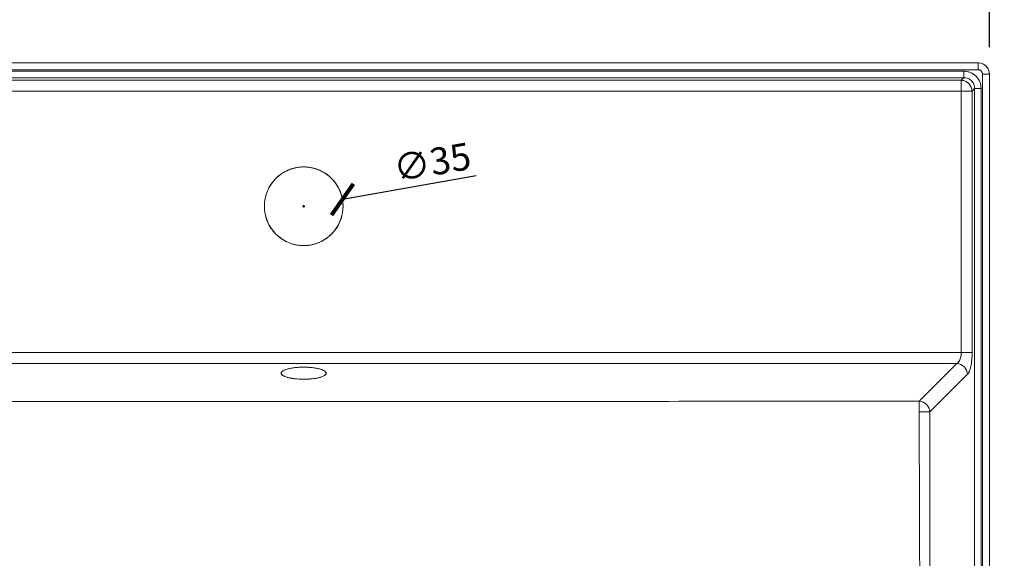
# Model space of a CAD drawing. Units: inches. Extents: x 0 to 1782, y 0 to 1260.
# Drawn here: x 456 to 894, y 536 to 776 of the extents above; entities that cross this region are included whole.
import ezdxf

# ---------------------------------------------------------------- set-up
doc = ezdxf.new("R2010")
doc.units = ezdxf.units.IN
doc.header["$MEASUREMENT"] = 0
doc.layers.get('Defpoints').update_dxf_attribs({"color": 251})
doc.styles.add('Text_Std', font='arial.ttf')
doc.dimstyles.new('Dim_Std', dxfattribs={"dimscale": 6, "dimtxt": 2, "dimasz": 2, "dimexe": 2, "dimexo": 2, "dimgap": 0.5, "dimtad": 1, "dimdec": 0, "dimzin": 0, "dimdsep": 46, "dimtxsty": 'Text_Std', "dimblk": 'ARCHTICK', "dimcen": 0.09, "dimclrd": 256, "dimclre": 256, "dimclrt": 256, "dimadec": 0, "dimazin": 0, "dimtfac": 1, "dimtdec": 0, "dimtofl": 0, "dimtmove": 0, "dimatfit": 3, "dimldrblk": 'CLOSEDBLANK', "dimfxl": 1, "dimtolj": 1, "dimtzin": 0, "dimlwd": -1, "dimlwe": -1, "dimarcsym": 1})

# ---------------------------------------------------------------- blocks, each defined once
blk = doc.blocks.new('_ArchTick')
at = {"color": 0, "linetype": 'ByBlock', "const_width": 0.15}
blk.add_lwpolyline([(-0.5, -0.5), (0.5, 0.5)], dxfattribs=at)
blk = doc.blocks.new('*D38')
at = {"transparency": 16777216}
for p, q in [((277.11, 763.46), (277.11, 841.9)), ((887.11, 763.46), (887.11, 841.9)), ((277.11, 829.9), (887.11, 829.9))]:
    blk.add_line(p, q, dxfattribs=at)
at = {"layer": 'Defpoints', "color": 0, "transparency": 16777216}
for p in [(887.11, 829.9), (277.11, 751.46), (887.11, 751.46)]:
    blk.add_point(p, dxfattribs=at)
at = {"transparency": 16777216, "xscale": 12, "yscale": 12, "zscale": 12, "rotation": 180}
blk.add_blockref('_ArchTick', (277.11, 829.9), dxfattribs=at)
at = {"transparency": 16777216, "xscale": 12, "yscale": 12, "zscale": 12}
blk.add_blockref('_ArchTick', (887.11, 829.9), dxfattribs=at)
at = {"transparency": 16777216, "insert": (582.11, 839.03), "char_height": 12, "attachment_point": 5, "style": 'Text_Std'}
blk.add_mtext('\\A1;610', dxfattribs=at)
blk = doc.blocks.new('_ClosedBlank')
at = {"color": 0, "linetype": 'ByBlock', "lineweight": -2}
for p, q in [((-1, 0.167), (0, 0)), ((-1, 0.167), (-1, -0.167)), ((0, 0), (-1, -0.167))]:
    blk.add_line(p, q, dxfattribs=at)
blk = doc.blocks.new('*D42')
at = {"transparency": 16777216}
for p, q in [((658.77, 706.17), (599.35, 695.72)), ((581.57, 692.69), (582.65, 692.69)), ((582.11, 692.15), (582.11, 693.23))]:
    blk.add_line(p, q, dxfattribs=at)
at = {"layer": 'Defpoints', "color": 0, "transparency": 16777216}
for p in [(599.35, 695.72), (564.88, 689.66)]:
    blk.add_point(p, dxfattribs=at)
at = {"transparency": 16777216, "xscale": 12, "yscale": 12, "zscale": 12, "rotation": 189.9708170145609}
blk.add_blockref('_ArchTick', (599.35, 695.72), dxfattribs=at)
at = {"transparency": 16777216, "insert": (639.24, 712.34), "char_height": 12, "attachment_point": 5, "rotation": 9.9708, "style": 'Text_Std'}
blk.add_mtext('\\A1;∅35', dxfattribs=at)

msp = doc.modelspace()

# ---------------------------------------------------------------- linework, layer by layer
at = {"color": 7, "linetype": 'Continuous', "lineweight": 0}
for p, q in [((282.11, 756.46), (882.11, 756.46)), ((882.11, 756.46), (282.11, 756.46)), ((882.11, 753.46), (282.11, 753.46)), ((882.11, 753.46), (282.11, 753.46)), ((882.11, 756.46), (882.11, 753.46)), ((882.11, 756.46), (882.11, 753.46)), ((875.69, 752.76), (288.54, 752.76)), ((288.54, 752.76), (875.69, 752.76)), ((875.69, 749.86), (288.54, 749.86)), ((875.69, 749.86), (288.54, 749.86)), ((875.69, 749.86), (874.6, 748.77)), ((874.6, 748.77), (875.69, 749.86)), ((875.69, 752.76), (875.69, 749.86)), ((875.69, 749.86), (875.69, 752.76)), ((887.11, 751.46), (884.11, 751.46)), ((884.11, 301.46), (884.11, 751.46)), ((884.11, 301.46), (884.11, 751.46)), ((887.11, 751.46), (884.11, 751.46)), ((887.11, 301.46), (887.11, 751.46)), ((887.11, 751.46), (887.11, 301.46)), ((289.63, 748.77), (874.6, 748.77)), ((874.6, 748.77), (289.63, 748.77)), ((874.6, 748.77), (874.6, 743.94)), ((874.6, 748.77), (874.6, 743.94)), ((879.43, 743.94), (880.52, 745.03)), ((880.52, 745.03), (879.43, 743.94)), ((880.52, 745.03), (883.41, 745.03)), ((880.52, 745.03), (880.52, 307.88)), ((880.52, 307.88), (880.52, 745.03)), ((880.52, 745.03), (883.41, 745.03)), ((883.41, 745.03), (883.41, 307.88)), ((883.41, 745.03), (883.41, 307.88)), ((874.6, 743.94), (289.63, 743.94)), ((874.6, 743.94), (289.63, 743.94)), ((874.6, 743.94), (874.6, 627.61)), ((874.6, 743.94), (879.43, 743.94)), ((874.6, 743.94), (879.43, 743.94)), ((874.6, 627.61), (874.6, 743.94)), ((879.43, 743.94), (879.43, 627.61)), ((879.43, 743.94), (879.43, 627.61)), ((874.6, 627.61), (289.63, 627.61)), ((289.63, 627.61), (874.6, 627.61)), ((874.6, 627.61), (879.43, 627.61)), ((879.43, 627.61), (874.6, 627.61)), ((291.61, 622.79), (872.61, 622.79)), ((872.61, 622.79), (291.61, 622.79)), ((855.83, 606.01), (872.61, 622.79)), ((872.61, 622.79), (855.83, 606.01)), ((572.22, 618.02), (572.22, 618.02)), ((572.22, 618.02), (572.22, 618.02)), ((592, 618.02), (592, 618.02)), ((592, 618.02), (592, 618.02)), ((877.44, 617.96), (860.66, 601.18)), ((877.44, 617.96), (860.66, 601.18))]:
    msp.add_line(p, q, dxfattribs=at)
for centre, radius, start, end in [((882.11, 751.46), 5, 0, 90), ((882.11, 751.46), 5, 0, 90), ((882.11, 751.46), 2, 0, 90), ((582.11, 692.69), 17.5, 90, 270), ((582.11, 692.69), 17.5, 270, 90)]:
    msp.add_arc(centre, radius, start, end, dxfattribs=at)
at = {"color": 7, "linetype": 'Continuous', "lineweight": 0, "extrusion": (1.83489e-16, 4.30176e-30, -1)}
msp.add_ellipse((874.6, 743.94), major_axis=(3.54, -3.54), ratio=0.935113, start_param=-2.322676, end_param=-0.818917, dxfattribs=at)
at = {"color": 7, "linetype": 'Continuous', "lineweight": 0}
msp.add_ellipse((872.61, 617.96), major_axis=(-3.54, 3.54), ratio=0.935113, start_param=-2.322676, end_param=-0.818917, dxfattribs=at)
at = {"color": 7, "linetype": 'Continuous', "lineweight": 0, "extrusion": (1.83489e-16, 4.31408e-30, -1)}
msp.add_ellipse((872.61, 617.96), major_axis=(3.54, -3.54), ratio=0.935113, start_param=-2.322676, end_param=-0.818917, dxfattribs=at)
at = {"color": 7, "linetype": 'Continuous', "lineweight": 0, "extrusion": (0, 0, -1)}
msp.add_ellipse((855.83, 601.18), major_axis=(-0.01, 5), ratio=0.004186, start_param=0.261802, end_param=1.566621, dxfattribs=at)
at = {"color": 7, "linetype": 'Continuous', "lineweight": 0, "extrusion": (1.83489e-16, 4.28943e-30, -1)}
msp.add_ellipse((855.83, 601.18), major_axis=(3.54, -3.54), ratio=0.935113, start_param=-2.322676, end_param=-0.818917, dxfattribs=at)
at = {"color": 7, "linetype": 'Continuous', "lineweight": 0, "extrusion": (2.00308e-16, -2.00394e-16, -1)}
msp.add_ellipse((855.83, 601.18), major_axis=(5, -0.01), ratio=0.004184, start_param=-1.566619, end_param=-0.261802, dxfattribs=at)
at = {"color": 7, "linetype": 'Continuous', "lineweight": 0}
for points, knots in [([(882.11, 756.46), (882.81, 756.46), (883.41, 756.33), (884.03, 756.08), (884.69, 755.8), (885.2, 755.45), (885.65, 754.99), (886.15, 754.49), (886.49, 753.96), (886.73, 753.37), (886.99, 752.74), (887.11, 752.12), (887.11, 751.46)], [-1, -1, -1, -1, -0.78041, -0.78041, -0.78041, -0.542124, -0.542124, -0.542124, -0.279201, -0.279201, -0.279201, 0, 0, 0, 0]), ([(884.11, 751.46), (884.11, 751.71), (884.07, 751.95), (883.97, 752.19), (883.87, 752.44), (883.73, 752.66), (883.53, 752.87), (883.34, 753.06), (883.13, 753.21), (882.85, 753.32), (882.61, 753.41), (882.38, 753.46), (882.11, 753.46)], [0, 0, 0, 0, 0.268197, 0.268197, 0.268197, 0.54279, 0.54279, 0.54279, 0.790633, 0.790633, 0.790633, 1, 1, 1, 1]), ([(883.41, 745.03), (883.41, 746.07), (883.22, 747.09), (882.45, 748.97), (881.89, 749.82), (880.47, 751.24), (879.62, 751.8), (877.74, 752.56), (876.72, 752.76), (875.69, 752.76)], [0, 0, 0, 0, 0.25, 0.25, 0.5, 0.5, 0.75, 0.75, 1, 1, 1, 1]), ([(875.69, 752.76), (876.21, 752.76), (876.71, 752.71), (877.22, 752.61), (877.74, 752.51), (878.21, 752.37), (878.68, 752.18), (879.17, 751.98), (879.6, 751.75), (880.02, 751.48), (880.45, 751.19), (880.83, 750.87), (881.18, 750.53), (881.95, 749.76), (882.46, 748.94), (882.84, 748.03), (883.24, 747.04), (883.41, 746.06), (883.41, 745.03)], [-1, -1, -1, -1, -0.892137, -0.892137, -0.892137, -0.782707, -0.782707, -0.782707, -0.669108, -0.669108, -0.669108, -0.549599, -0.549599, -0.549599, -0.285357, -0.285357, -0.285357, 0, 0, 0, 0]), ([(880.52, 745.03), (880.54, 745.7), (880.44, 746.36), (879.99, 747.56), (879.64, 748.1), (878.75, 748.99), (878.21, 749.33), (877.02, 749.78), (876.36, 749.89), (875.69, 749.86)], [0, 0, 0, 0, 0.25, 0.25, 0.5, 0.5, 0.75, 0.75, 1, 1, 1, 1]), ([(879.43, 743.94), (879.41, 744.23), (879.36, 744.54), (879.28, 744.84), (879.21, 745.13), (879.1, 745.43), (878.97, 745.72), (878.83, 746.03), (878.65, 746.32), (878.45, 746.6), (878.29, 746.83), (878.1, 747.05), (877.9, 747.25), (877.62, 747.53), (877.33, 747.76), (877.05, 747.94), (876.84, 748.08), (876.63, 748.19), (876.43, 748.29), (876.41, 748.3), (876.39, 748.31), (876.37, 748.32), (876.12, 748.43), (875.9, 748.51), (875.72, 748.57), (875.64, 748.59), (875.57, 748.61), (875.5, 748.63), (875.36, 748.66), (875.24, 748.69), (875.13, 748.71), (875.02, 748.73), (874.92, 748.74), (874.83, 748.75), (874.74, 748.76), (874.67, 748.77), (874.6, 748.77)], [0, 0, 0, 0, 0.094323, 0.094323, 0.094323, 0.186637, 0.186637, 0.186637, 0.285574, 0.285574, 0.285574, 0.367736, 0.367736, 0.367736, 0.483538, 0.483538, 0.483538, 0.567994, 0.567994, 0.567994, 0.576669, 0.576669, 0.576669, 0.684486, 0.684486, 0.684486, 0.727466, 0.727466, 0.727466, 0.81706, 0.81706, 0.81706, 0.913486, 0.913486, 0.913486, 1, 1, 1, 1]), ([(582.11, 710.19), (581.47, 710.19), (580.93, 710.16), (580.38, 710.11), (579.71, 710.04), (579.18, 709.95), (578.68, 709.85), (578.04, 709.72), (577.51, 709.58), (577.02, 709.44), (576.41, 709.25), (575.89, 709.06), (575.41, 708.86), (574.84, 708.62), (574.33, 708.38), (573.87, 708.13), (573.33, 707.84), (572.85, 707.55), (572.4, 707.25), (571.32, 706.53), (570.47, 705.8), (569.74, 705.07), (568.85, 704.18), (568.15, 703.29), (567.55, 702.4), (566.88, 701.4), (566.36, 700.39), (565.94, 699.39), (565.02, 697.16), (564.61, 694.93), (564.61, 692.69), (564.61, 690.46), (565.02, 688.23), (565.94, 685.99), (566.36, 684.99), (566.88, 683.98), (567.55, 682.98), (568.15, 682.09), (568.85, 681.2), (569.74, 680.32), (570.47, 679.58), (571.32, 678.85), (572.4, 678.13), (572.85, 677.84), (573.33, 677.54), (573.87, 677.25), (574.33, 677.01), (574.84, 676.76), (575.41, 676.52), (575.89, 676.33), (576.41, 676.13), (577.02, 675.95), (577.51, 675.8), (578.04, 675.66), (578.68, 675.53), (579.18, 675.43), (579.71, 675.34), (580.38, 675.28), (580.93, 675.22), (581.47, 675.19), (582.11, 675.19)], [0, 0, 0, 0, 0.008951, 0.008951, 0.008951, 0.01984, 0.01984, 0.01984, 0.03385, 0.03385, 0.03385, 0.05145, 0.05145, 0.05145, 0.07279, 0.07279, 0.07279, 0.097885, 0.097885, 0.097885, 0.159218, 0.159218, 0.159218, 0.233082, 0.233082, 0.233082, 0.316049, 0.316049, 0.316049, 0.5, 0.5, 0.5, 0.683951, 0.683951, 0.683951, 0.766918, 0.766918, 0.766918, 0.840782, 0.840782, 0.840782, 0.902115, 0.902115, 0.902115, 0.92721, 0.92721, 0.92721, 0.94855, 0.94855, 0.94855, 0.96615, 0.96615, 0.96615, 0.98016, 0.98016, 0.98016, 0.991049, 0.991049, 0.991049, 1, 1, 1, 1]), ([(582.11, 675.19), (581.48, 675.19), (580.94, 675.22), (580.38, 675.28), (579.73, 675.34), (579.19, 675.43), (578.68, 675.53), (578.05, 675.66), (577.51, 675.8), (577.02, 675.95), (576.41, 676.13), (575.89, 676.33), (575.41, 676.52), (574.84, 676.76), (574.34, 677.01), (573.87, 677.25), (573.33, 677.54), (572.85, 677.84), (572.4, 678.13), (571.32, 678.85), (570.47, 679.58), (569.74, 680.32), (568.85, 681.2), (568.15, 682.09), (567.55, 682.98), (566.88, 683.98), (566.36, 684.99), (565.94, 685.99), (565.02, 688.23), (564.61, 690.45), (564.61, 692.69), (564.61, 694.93), (565.02, 697.16), (565.94, 699.39), (566.36, 700.4), (566.88, 701.4), (567.55, 702.4), (568.15, 703.29), (568.85, 704.18), (569.74, 705.07), (570.47, 705.8), (571.32, 706.53), (572.4, 707.25), (572.85, 707.55), (573.33, 707.84), (573.87, 708.13), (574.34, 708.38), (574.84, 708.62), (575.41, 708.86), (575.89, 709.06), (576.41, 709.25), (577.02, 709.44), (577.51, 709.58), (578.05, 709.73), (578.68, 709.85), (579.19, 709.95), (579.73, 710.04), (580.38, 710.11), (580.94, 710.16), (581.48, 710.19), (582.11, 710.19)], [-1, -1, -1, -1, -0.990114, -0.990114, -0.990114, -0.978492, -0.978492, -0.978492, -0.963983, -0.963983, -0.963983, -0.946071, -0.946071, -0.946071, -0.924564, -0.924564, -0.924564, -0.899418, -0.899418, -0.899418, -0.838234, -0.838234, -0.838234, -0.764798, -0.764798, -0.764798, -0.682446, -0.682446, -0.682446, -0.5, -0.5, -0.5, -0.317554, -0.317554, -0.317554, -0.235202, -0.235202, -0.235202, -0.161766, -0.161766, -0.161766, -0.100582, -0.100582, -0.100582, -0.075436, -0.075436, -0.075436, -0.053929, -0.053929, -0.053929, -0.036017, -0.036017, -0.036017, -0.021508, -0.021508, -0.021508, -0.009886, -0.009886, -0.009886, 0, 0, 0, 0]), ([(582.11, 675.19), (582.75, 675.19), (583.29, 675.22), (583.84, 675.28), (584.51, 675.34), (585.04, 675.43), (585.54, 675.53), (586.19, 675.66), (586.71, 675.8), (587.2, 675.95), (587.81, 676.13), (588.33, 676.33), (588.81, 676.52), (589.39, 676.76), (589.89, 677.01), (590.35, 677.25), (590.9, 677.54), (591.38, 677.84), (591.82, 678.13), (592.9, 678.85), (593.75, 679.58), (594.49, 680.32), (595.37, 681.2), (596.08, 682.09), (596.67, 682.98), (597.34, 683.98), (597.86, 684.99), (598.28, 685.99), (599.2, 688.23), (599.61, 690.46), (599.61, 692.69), (599.61, 694.93), (599.2, 697.16), (598.28, 699.39), (597.86, 700.39), (597.34, 701.4), (596.67, 702.4), (596.08, 703.29), (595.37, 704.18), (594.49, 705.07), (593.75, 705.8), (592.9, 706.53), (591.82, 707.25), (591.38, 707.55), (590.9, 707.84), (590.35, 708.13), (589.89, 708.38), (589.39, 708.62), (588.81, 708.86), (588.33, 709.06), (587.81, 709.25), (587.2, 709.44), (586.71, 709.58), (586.19, 709.72), (585.54, 709.85), (585.04, 709.95), (584.51, 710.04), (583.84, 710.11), (583.29, 710.16), (582.75, 710.19), (582.11, 710.19)], [0, 0, 0, 0, 0.008951, 0.008951, 0.008951, 0.01984, 0.01984, 0.01984, 0.03385, 0.03385, 0.03385, 0.05145, 0.05145, 0.05145, 0.07279, 0.07279, 0.07279, 0.097885, 0.097885, 0.097885, 0.159218, 0.159218, 0.159218, 0.233082, 0.233082, 0.233082, 0.316049, 0.316049, 0.316049, 0.5, 0.5, 0.5, 0.683951, 0.683951, 0.683951, 0.766918, 0.766918, 0.766918, 0.840782, 0.840782, 0.840782, 0.902115, 0.902115, 0.902115, 0.92721, 0.92721, 0.92721, 0.94855, 0.94855, 0.94855, 0.96615, 0.96615, 0.96615, 0.98016, 0.98016, 0.98016, 0.991049, 0.991049, 0.991049, 1, 1, 1, 1]), ([(582.11, 710.19), (582.74, 710.19), (583.28, 710.16), (583.84, 710.11), (584.5, 710.04), (585.03, 709.95), (585.54, 709.85), (586.18, 709.73), (586.71, 709.58), (587.2, 709.44), (587.81, 709.25), (588.33, 709.06), (588.81, 708.86), (589.38, 708.62), (589.89, 708.38), (590.35, 708.13), (590.89, 707.84), (591.38, 707.55), (591.82, 707.25), (592.9, 706.53), (593.75, 705.8), (594.49, 705.07), (595.37, 704.18), (596.08, 703.29), (596.67, 702.4), (597.34, 701.4), (597.86, 700.4), (598.28, 699.39), (599.2, 697.16), (599.61, 694.93), (599.61, 692.69), (599.61, 690.45), (599.2, 688.23), (598.28, 685.99), (597.86, 684.99), (597.34, 683.98), (596.67, 682.98), (596.08, 682.09), (595.37, 681.2), (594.49, 680.32), (593.75, 679.58), (592.9, 678.85), (591.82, 678.13), (591.38, 677.84), (590.89, 677.54), (590.35, 677.25), (589.89, 677.01), (589.38, 676.76), (588.81, 676.52), (588.33, 676.33), (587.81, 676.13), (587.2, 675.95), (586.71, 675.8), (586.18, 675.66), (585.54, 675.53), (585.03, 675.43), (584.5, 675.34), (583.84, 675.28), (583.28, 675.22), (582.74, 675.19), (582.11, 675.19)], [-1, -1, -1, -1, -0.990114, -0.990114, -0.990114, -0.978492, -0.978492, -0.978492, -0.963983, -0.963983, -0.963983, -0.946071, -0.946071, -0.946071, -0.924564, -0.924564, -0.924564, -0.899418, -0.899418, -0.899418, -0.838234, -0.838234, -0.838234, -0.764798, -0.764798, -0.764798, -0.682446, -0.682446, -0.682446, -0.5, -0.5, -0.5, -0.317554, -0.317554, -0.317554, -0.235202, -0.235202, -0.235202, -0.161766, -0.161766, -0.161766, -0.100582, -0.100582, -0.100582, -0.075436, -0.075436, -0.075436, -0.053929, -0.053929, -0.053929, -0.036017, -0.036017, -0.036017, -0.021508, -0.021508, -0.021508, -0.009886, -0.009886, -0.009886, 0, 0, 0, 0]), ([(872.61, 622.79), (872.76, 622.86), (872.92, 622.97), (873.07, 623.1), (873.26, 623.27), (873.44, 623.49), (873.61, 623.75), (873.75, 623.96), (873.89, 624.21), (874, 624.48), (874.19, 624.92), (874.34, 625.42), (874.44, 625.93), (874.45, 625.96), (874.45, 626), (874.46, 626.03), (874.46, 626.04), (874.46, 626.05), (874.46, 626.06), (874.46, 626.06), (874.47, 626.07), (874.47, 626.08), (874.47, 626.09), (874.47, 626.1), (874.47, 626.11), (874.47, 626.12), (874.47, 626.12), (874.48, 626.13), (874.48, 626.14), (874.48, 626.15), (874.48, 626.16), (874.48, 626.17), (874.48, 626.18), (874.48, 626.18), (874.49, 626.2), (874.49, 626.22), (874.49, 626.23), (874.49, 626.24), (874.49, 626.25), (874.5, 626.26), (874.5, 626.27), (874.5, 626.28), (874.5, 626.29), (874.5, 626.29), (874.5, 626.3), (874.5, 626.31), (874.5, 626.32), (874.51, 626.33), (874.51, 626.34), (874.51, 626.35), (874.51, 626.36), (874.51, 626.36), (874.51, 626.37), (874.51, 626.38), (874.51, 626.39), (874.52, 626.4), (874.52, 626.41), (874.52, 626.42), (874.52, 626.42), (874.52, 626.43), (874.52, 626.44), (874.52, 626.46), (874.53, 626.48), (874.53, 626.49), (874.53, 626.5), (874.53, 626.5), (874.53, 626.51), (874.53, 626.51), (874.53, 626.52), (874.53, 626.52), (874.53, 626.53), (874.53, 626.54), (874.53, 626.55), (874.53, 626.55), (874.53, 626.55), (874.54, 626.56), (874.54, 626.56), (874.54, 626.57), (874.54, 626.57), (874.54, 626.58), (874.54, 626.59), (874.54, 626.6), (874.54, 626.61), (874.54, 626.62), (874.54, 626.62), (874.54, 626.63), (874.54, 626.63), (874.54, 626.64), (874.54, 626.64), (874.54, 626.65), (874.55, 626.65), (874.55, 626.67), (874.55, 626.69), (874.55, 626.7), (874.55, 626.72), (874.55, 626.74), (874.56, 626.76), (874.56, 626.77), (874.56, 626.79), (874.56, 626.81), (874.56, 626.83), (874.56, 626.85), (874.57, 626.86), (874.57, 626.88), (874.57, 626.9), (874.57, 626.92), (874.57, 626.93), (874.57, 626.95), (874.57, 626.97), (874.58, 627.01), (874.58, 627.04), (874.58, 627.08), (874.58, 627.08), (874.58, 627.09), (874.58, 627.09), (874.58, 627.09), (874.58, 627.1), (874.58, 627.1), (874.58, 627.11), (874.58, 627.12), (874.58, 627.13), (874.58, 627.14), (874.58, 627.15), (874.58, 627.16), (874.58, 627.17), (874.59, 627.17), (874.59, 627.18), (874.59, 627.19), (874.59, 627.2), (874.59, 627.21), (874.59, 627.22), (874.59, 627.23), (874.59, 627.24), (874.59, 627.25), (874.59, 627.26), (874.59, 627.26), (874.59, 627.27), (874.59, 627.28), (874.59, 627.29), (874.59, 627.31), (874.59, 627.33), (874.59, 627.35), (874.59, 627.35), (874.59, 627.36), (874.59, 627.37), (874.59, 627.38), (874.59, 627.39), (874.59, 627.4), (874.59, 627.42), (874.59, 627.44), (874.59, 627.45), (874.59, 627.47), (874.59, 627.49), (874.6, 627.51), (874.6, 627.52), (874.6, 627.54), (874.6, 627.56), (874.6, 627.58), (874.6, 627.6), (874.6, 627.61)], [0, 0, 0, 0, 0.146412, 0.146412, 0.146412, 0.329551, 0.329551, 0.329551, 0.482994, 0.482994, 0.482994, 0.730881, 0.730881, 0.730881, 0.746957, 0.746957, 0.746957, 0.750989, 0.750989, 0.750989, 0.755027, 0.755027, 0.755027, 0.759069, 0.759069, 0.759069, 0.763117, 0.763117, 0.763117, 0.767171, 0.767171, 0.767171, 0.77123, 0.77123, 0.77123, 0.779366, 0.779366, 0.779366, 0.783442, 0.783442, 0.783442, 0.787525, 0.787525, 0.787525, 0.791613, 0.791613, 0.791613, 0.795707, 0.795707, 0.795707, 0.799807, 0.799807, 0.799807, 0.803912, 0.803912, 0.803912, 0.808024, 0.808024, 0.808024, 0.812142, 0.812142, 0.812142, 0.820396, 0.820396, 0.820396, 0.822464, 0.822464, 0.822464, 0.824533, 0.824533, 0.824533, 0.828675, 0.828675, 0.828675, 0.830749, 0.830749, 0.830749, 0.832824, 0.832824, 0.832824, 0.836979, 0.836979, 0.836979, 0.841141, 0.841141, 0.841141, 0.843224, 0.843224, 0.843224, 0.845309, 0.845309, 0.845309, 0.853664, 0.853664, 0.853664, 0.862045, 0.862045, 0.862045, 0.870453, 0.870453, 0.870453, 0.878888, 0.878888, 0.878888, 0.88735, 0.88735, 0.88735, 0.895839, 0.895839, 0.895839, 0.912903, 0.912903, 0.912903, 0.915044, 0.915044, 0.915044, 0.917186, 0.917186, 0.917186, 0.921477, 0.921477, 0.921477, 0.925775, 0.925775, 0.925775, 0.930081, 0.930081, 0.930081, 0.934394, 0.934394, 0.934394, 0.938714, 0.938714, 0.938714, 0.943041, 0.943041, 0.943041, 0.947376, 0.947376, 0.947376, 0.956069, 0.956069, 0.956069, 0.960427, 0.960427, 0.960427, 0.964793, 0.964793, 0.964793, 0.973547, 0.973547, 0.973547, 0.982333, 0.982333, 0.982333, 0.99115, 0.99115, 0.99115, 1, 1, 1, 1]), ([(879.43, 627.61), (879.43, 627.32), (879.42, 627.06), (879.42, 626.8), (879.41, 626.49), (879.4, 626.23), (879.39, 625.99), (879.38, 625.68), (879.36, 625.42), (879.34, 625.19), (879.33, 624.89), (879.3, 624.64), (879.28, 624.4), (879.23, 623.78), (879.17, 623.32), (879.11, 622.9), (879.03, 622.36), (878.95, 621.92), (878.87, 621.53), (878.77, 621.05), (878.68, 620.66), (878.58, 620.32), (878.46, 619.92), (878.35, 619.59), (878.23, 619.3), (877.97, 618.64), (877.71, 618.22), (877.44, 617.96)], [-1, -1, -1, -1, -0.981364, -0.981364, -0.981364, -0.959389, -0.959389, -0.959389, -0.9319, -0.9319, -0.9319, -0.897832, -0.897832, -0.897832, -0.808112, -0.808112, -0.808112, -0.690669, -0.690669, -0.690669, -0.547469, -0.547469, -0.547469, -0.381891, -0.381891, -0.381891, 0, 0, 0, 0]), ([(879.43, 627.61), (879.43, 626.52), (879.38, 625.43), (879.19, 623.37), (879.05, 622.39), (878.69, 620.66), (878.48, 619.91), (877.99, 618.69), (877.72, 618.24), (877.44, 617.96)], [0, 0, 0, 0, 0.25, 0.25, 0.5, 0.5, 0.75, 0.75, 1, 1, 1, 1]), ([(874.46, 626.04), (874.46, 626.03), (874.46, 626.02), (874.36, 625.49), (874.22, 625), (873.86, 624.14), (873.65, 623.76), (873.16, 623.15), (872.89, 622.93), (872.61, 622.79)], [0.2454851, 0.2454851, 0.2454851, 0.2454851, 0.25, 0.25, 0.5, 0.5, 0.75, 0.75, 1, 1, 1, 1]), ([(572.11, 618.42), (572.11, 618.76), (572.34, 619.1), (572.87, 619.44), (573.11, 619.6), (573.41, 619.75), (573.8, 619.91), (574.14, 620.04), (574.54, 620.18), (575.04, 620.31), (575.46, 620.43), (575.94, 620.54), (576.56, 620.65), (577.02, 620.73), (577.55, 620.81), (578.29, 620.89), (578.55, 620.92), (578.85, 620.95), (579.21, 620.98), (579.48, 621.01), (579.78, 621.03), (580.16, 621.05), (580.43, 621.06), (580.71, 621.07), (581.13, 621.09), (581.42, 621.09), (581.69, 621.1), (582.11, 621.1), (582.53, 621.1), (582.8, 621.09), (583.09, 621.09), (583.51, 621.07), (583.8, 621.06), (584.06, 621.05), (584.45, 621.03), (584.74, 621.01), (585.01, 620.98), (585.37, 620.95), (585.67, 620.92), (585.94, 620.89), (586.68, 620.81), (587.2, 620.73), (587.67, 620.65), (588.29, 620.54), (588.77, 620.43), (589.18, 620.31), (589.69, 620.18), (590.09, 620.04), (590.43, 619.91), (590.81, 619.75), (591.11, 619.6), (591.35, 619.44), (591.88, 619.1), (592.11, 618.76), (592.11, 618.42)], [-1, -1, -1, -1, -0.8121057, -0.8121057, -0.8121057, -0.7271294, -0.7271294, -0.7271294, -0.6524742, -0.6524742, -0.6524742, -0.5909077, -0.5909077, -0.5909077, -0.5446016, -0.5446016, -0.5446016, -0.5276485, -0.5276485, -0.5276485, -0.5149075, -0.5149075, -0.5149075, -0.5060822, -0.5060822, -0.5060822, -0.5, -0.5, -0.5, -0.4939178, -0.4939178, -0.4939178, -0.4850925, -0.4850925, -0.4850925, -0.4723515, -0.4723515, -0.4723515, -0.4553984, -0.4553984, -0.4553984, -0.4090923, -0.4090923, -0.4090923, -0.3475258, -0.3475258, -0.3475258, -0.2728706, -0.2728706, -0.2728706, -0.1878943, -0.1878943, -0.1878943, 0, 0, 0, 0]), ([(574.7, 620.22), (574.18, 620.06), (573.76, 619.9), (573.42, 619.74), (573.21, 619.64), (573.03, 619.54), (572.87, 619.44), (572.51, 619.21), (572.3, 618.98), (572.2, 618.77), (572.14, 618.65), (572.11, 618.53), (572.11, 618.42)], [0.715324, 0.715324, 0.715324, 0.715324, 0.7871289, 0.7871289, 0.7871289, 0.8317319, 0.8317319, 0.8317319, 0.9385468, 0.9385468, 0.9385468, 1, 1, 1, 1]), ([(572.11, 618.42), (572.11, 618.17), (572.24, 617.9), (572.59, 617.6), (572.67, 617.53), (572.76, 617.46), (572.87, 617.39), (573.27, 617.14), (573.84, 616.87), (574.68, 616.63), (574.79, 616.59), (574.92, 616.56), (575.04, 616.52), (575.75, 616.33), (576.61, 616.16), (577.66, 616.02), (577.86, 615.99), (578.07, 615.97), (578.29, 615.94), (579.35, 615.83), (580.52, 615.75), (581.76, 615.74), (581.88, 615.74), (581.99, 615.74), (582.11, 615.74), (583.36, 615.74), (584.55, 615.8), (585.63, 615.91), (585.73, 615.92), (585.84, 615.93), (585.94, 615.94), (586.77, 616.04), (587.5, 616.15), (588.13, 616.28), (588.52, 616.36), (588.86, 616.44), (589.18, 616.52), (589.86, 616.71), (590.4, 616.9), (590.81, 617.09), (591.01, 617.19), (591.18, 617.29), (591.33, 617.38)], [0, 0, 0, 0, 0.1365247, 0.1365247, 0.1365247, 0.168268, 0.168268, 0.168268, 0.2835163, 0.2835163, 0.2835163, 0.2994437, 0.2994437, 0.2994437, 0.3893195, 0.3893195, 0.3893195, 0.4065172, 0.4065172, 0.4065172, 0.4919226, 0.4919226, 0.4919226, 0.5, 0.5, 0.5, 0.5852707, 0.5852707, 0.5852707, 0.5934828, 0.5934828, 0.5934828, 0.6602253, 0.6602253, 0.6602253, 0.7005563, 0.7005563, 0.7005563, 0.7870109, 0.7870109, 0.7870109, 0.8297141, 0.8297141, 0.8297141, 0.8297141]), ([(587.22, 620.72), (587.01, 620.76), (586.79, 620.79), (586.56, 620.82), (586.36, 620.85), (586.15, 620.87), (585.94, 620.89), (585.26, 620.97), (584.54, 621.03), (583.79, 621.06)], [0.36974858, 0.36974858, 0.36974858, 0.36974858, 0.38932885, 0.38932885, 0.38932885, 0.40651722, 0.40651722, 0.40651722, 0.46094035, 0.46094035, 0.46094035, 0.46094035]), ([(592.11, 618.42), (592.11, 618.67), (591.99, 618.94), (591.64, 619.24), (591.55, 619.31), (591.46, 619.37), (591.35, 619.44), (590.96, 619.7), (590.38, 619.96), (589.54, 620.21), (589.53, 620.22), (589.51, 620.22), (589.49, 620.23)], [0, 0, 0, 0, 0.1365345, 0.1365345, 0.1365345, 0.1682681, 0.1682681, 0.1682681, 0.2834977, 0.2834977, 0.2834977, 0.2860762, 0.2860762, 0.2860762, 0.2860762]), ([(591.37, 617.41), (591.72, 617.64), (591.92, 617.86), (592.03, 618.07), (592.09, 618.19), (592.11, 618.31), (592.11, 618.42)], [0.8338705, 0.8338705, 0.8338705, 0.8338705, 0.9385322, 0.9385322, 0.9385322, 1, 1, 1, 1]), ([(577.01, 616.11), (576.85, 616.14), (576.7, 616.16), (576.56, 616.19), (575.94, 616.3), (575.46, 616.41), (575.04, 616.52), (574.92, 616.56), (574.81, 616.59), (574.7, 616.62)], [-0.42336162, -0.42336162, -0.42336162, -0.42336162, -0.40934464, -0.40934464, -0.40934464, -0.34752192, -0.34752192, -0.34752192, -0.32999702, -0.32999702, -0.32999702, -0.32999702]), ([(578.35, 615.94), (578.33, 615.94), (578.31, 615.94), (578.29, 615.94), (578.27, 615.95), (578.25, 615.95), (578.23, 615.95)], [-0.456764414, -0.456764414, -0.456764414, -0.456764414, -0.455391896, -0.455391896, -0.455391896, -0.454237215, -0.454237215, -0.454237215, -0.454237215]), ([(583.38, 615.76), (583.29, 615.76), (583.2, 615.76), (583.1, 615.75), (582.81, 615.75), (582.54, 615.74), (582.11, 615.74), (581.75, 615.74), (581.5, 615.74), (581.26, 615.75)], [-0.50822523, -0.50822523, -0.50822523, -0.50822523, -0.50613727, -0.50613727, -0.50613727, -0.5, -0.5, -0.5, -0.49479936, -0.49479936, -0.49479936, -0.49479936]), ([(589.55, 616.63), (589.43, 616.59), (589.31, 616.56), (589.18, 616.52), (588.77, 616.41), (588.28, 616.3), (587.66, 616.19), (587.2, 616.11), (586.67, 616.02), (585.94, 615.94), (585.67, 615.91), (585.38, 615.88), (585.02, 615.86), (584.75, 615.83), (584.46, 615.81), (584.07, 615.79), (583.99, 615.79), (583.9, 615.78), (583.81, 615.78)], [-0.6716196, -0.6716196, -0.6716196, -0.6716196, -0.6524781, -0.6524781, -0.6524781, -0.5906554, -0.5906554, -0.5906554, -0.5446081, -0.5446081, -0.5446081, -0.527759, -0.527759, -0.527759, -0.5150134, -0.5150134, -0.5150134, -0.5122387, -0.5122387, -0.5122387, -0.5122387]), ([(308.39, 606.01), (354.01, 605.96), (399.63, 605.92), (490.87, 605.86), (536.49, 605.84), (627.73, 605.84), (673.35, 605.86), (764.59, 605.92), (810.21, 605.96), (855.83, 606.01)], [0, 0, 0, 0, 0.25, 0.25, 0.5, 0.5, 0.75, 0.75, 1, 1, 1, 1]), ([(860.66, 601.18), (860.63, 601.75), (860.48, 602.36), (860.21, 602.96), (859.95, 603.51), (859.59, 604.04), (859.14, 604.49), (858.72, 604.91), (858.23, 605.25), (857.72, 605.5), (857.1, 605.81), (856.45, 605.97), (855.83, 606.01)], [-1, -1, -1, -1, -0.739312, -0.739312, -0.739312, -0.497684, -0.497684, -0.497684, -0.272929, -0.272929, -0.272929, 0, 0, 0, 0]), ([(855.83, 606.01), (855.84, 605.75), (855.84, 605.13), (855.85, 604.23), (855.85, 604.21), (855.85, 604.18), (855.85, 604.15), (855.85, 604.15), (855.85, 604.14), (855.85, 604.14), (855.85, 604.14), (855.85, 604.13), (855.85, 604.13), (855.85, 604.12), (855.85, 604.12), (855.85, 604.11), (855.85, 604.1), (855.85, 604.08), (855.85, 604.07), (855.85, 604.06), (855.85, 604.06), (855.85, 604.05), (855.85, 604.04), (855.85, 604.03), (855.85, 604.03), (855.85, 604.01), (855.85, 604), (855.85, 603.99), (855.85, 603.98), (855.85, 603.97), (855.85, 603.96), (855.85, 603.96), (855.85, 603.96), (855.85, 603.95), (855.85, 603.95), (855.85, 603.95), (855.85, 603.94), (855.85, 603.93), (855.85, 603.91), (855.85, 603.9), (855.85, 603.79), (855.85, 603.67), (855.85, 603.55), (855.85, 603.54), (855.85, 603.53), (855.85, 603.53), (855.85, 603.52), (855.85, 603.51), (855.85, 603.5), (855.85, 603.49), (855.85, 603.47), (855.85, 603.46), (855.85, 603.44), (855.85, 603.43), (855.85, 603.41), (855.85, 603.4), (855.85, 603.38), (855.85, 603.37), (855.85, 603.35), (855.85, 603.34), (855.85, 603.32), (855.85, 603.31), (855.85, 603.29), (855.85, 603.28), (855.85, 603.27), (855.85, 603.26), (855.85, 603.25), (855.85, 603.24), (855.85, 603.24), (855.85, 603.23), (855.85, 603.21), (855.85, 603.2), (855.85, 603.18), (855.85, 603.15), (855.85, 603.12), (855.85, 603.09), (855.85, 603.07), (855.85, 603.06), (855.85, 603.04), (855.85, 603.03), (855.85, 603.01), (855.85, 602.99), (855.85, 602.98), (855.85, 602.96), (855.85, 602.95), (855.85, 602.93), (855.85, 602.91), (855.85, 602.9), (855.85, 602.87), (855.85, 602.83), (855.85, 602.8), (855.85, 602.79), (855.85, 602.77), (855.85, 602.75), (855.85, 602.75), (855.85, 602.74), (855.85, 602.73), (855.85, 602.72), (855.85, 602.71), (855.85, 602.71), (855.85, 602.69), (855.85, 602.67), (855.85, 602.66), (855.85, 602.64), (855.85, 602.62), (855.85, 602.61), (855.85, 602.59), (855.85, 602.58), (855.85, 602.56), (855.85, 602.55), (855.85, 602.54), (855.85, 602.54), (855.85, 602.53), (855.85, 602.52), (855.85, 602.51), (855.85, 602.49), (855.85, 602.48), (855.85, 602.46), (855.85, 602.45), (855.85, 602.45), (855.85, 602.44), (855.85, 602.43), (855.85, 602.42), (855.85, 602.41), (855.85, 602.4), (855.85, 602.4), (855.85, 602.39), (855.85, 602.38), (855.85, 602.38), (855.85, 602.38), (855.85, 602.37), (855.85, 602.37), (855.85, 602.36), (855.85, 602.35), (855.85, 602.33), (855.85, 602.31), (855.85, 602.3), (855.85, 602.28), (855.85, 602.26), (855.85, 602.26), (855.85, 602.25), (855.85, 602.24), (855.85, 602.23), (855.85, 602.22), (855.85, 602.21), (855.85, 602.18), (855.85, 602.15), (855.85, 602.11), (855.85, 602.11), (855.85, 602.1), (855.85, 602.09), (855.85, 602.08), (855.85, 602.07), (855.85, 602.06), (855.85, 602.06), (855.85, 602.05), (855.86, 602.04), (855.86, 602.03), (855.86, 602.02), (855.86, 602.01), (855.86, 602), (855.86, 602), (855.86, 601.99), (855.86, 601.98), (855.86, 601.97), (855.86, 601.96), (855.86, 601.95), (855.86, 601.93), (855.86, 601.91), (855.86, 601.9), (855.86, 601.9), (855.86, 601.89), (855.86, 601.88), (855.86, 601.87), (855.86, 601.86), (855.86, 601.85), (855.86, 601.83), (855.86, 601.81), (855.86, 601.8), (855.86, 601.79), (855.86, 601.79), (855.86, 601.78), (855.86, 601.77), (855.86, 601.76), (855.86, 601.74), (855.86, 601.73), (855.86, 601.71), (855.86, 601.7), (855.86, 601.69), (855.86, 601.69), (855.86, 601.68), (855.86, 601.67), (855.86, 601.66), (855.86, 601.65), (855.86, 601.64), (855.86, 601.63), (855.86, 601.63), (855.86, 601.62), (855.86, 601.61), (855.86, 601.6), (855.86, 601.59), (855.86, 601.58), (855.86, 601.58), (855.86, 601.57), (855.86, 601.56), (855.86, 601.55), (855.86, 601.54), (855.86, 601.53), (855.86, 601.52), (855.86, 601.52), (855.86, 601.51), (855.86, 601.49), (855.86, 601.47), (855.86, 601.46), (855.86, 601.45), (855.86, 601.44), (855.86, 601.43), (855.86, 601.42), (855.86, 601.41), (855.86, 601.41), (855.86, 601.39), (855.86, 601.37), (855.86, 601.35), (855.86, 601.35), (855.86, 601.35), (855.86, 601.34), (855.86, 601.34), (855.86, 601.33), (855.86, 601.33), (855.86, 601.32), (855.86, 601.31), (855.86, 601.3), (855.86, 601.3), (855.86, 601.29), (855.86, 601.28), (855.86, 601.27), (855.86, 601.26), (855.86, 601.25), (855.86, 601.24), (855.86, 601.22), (855.86, 601.2)], [0, 0, 0, 0, 0.499947, 0.499947, 0.499947, 0.515013, 0.515013, 0.515013, 0.516897, 0.516897, 0.516897, 0.518781, 0.518781, 0.518781, 0.522548, 0.522548, 0.522548, 0.530084, 0.530084, 0.530084, 0.533852, 0.533852, 0.533852, 0.537621, 0.537621, 0.537621, 0.54516, 0.54516, 0.54516, 0.54893, 0.54893, 0.54893, 0.550816, 0.550816, 0.550816, 0.552701, 0.552701, 0.552701, 0.560246, 0.560246, 0.560246, 0.620745, 0.620745, 0.620745, 0.624538, 0.624538, 0.624538, 0.628332, 0.628332, 0.628332, 0.635925, 0.635925, 0.635925, 0.643526, 0.643526, 0.643526, 0.651134, 0.651134, 0.651134, 0.65875, 0.65875, 0.65875, 0.666374, 0.666374, 0.666374, 0.67019, 0.67019, 0.67019, 0.674008, 0.674008, 0.674008, 0.68165, 0.68165, 0.68165, 0.696964, 0.696964, 0.696964, 0.704636, 0.704636, 0.704636, 0.712319, 0.712319, 0.712319, 0.720014, 0.720014, 0.720014, 0.72772, 0.72772, 0.72772, 0.743169, 0.743169, 0.743169, 0.750913, 0.750913, 0.750913, 0.75479, 0.75479, 0.75479, 0.758671, 0.758671, 0.758671, 0.766442, 0.766442, 0.766442, 0.774227, 0.774227, 0.774227, 0.782028, 0.782028, 0.782028, 0.785934, 0.785934, 0.785934, 0.789843, 0.789843, 0.789843, 0.797675, 0.797675, 0.797675, 0.801596, 0.801596, 0.801596, 0.805522, 0.805522, 0.805522, 0.809452, 0.809452, 0.809452, 0.811418, 0.811418, 0.811418, 0.813386, 0.813386, 0.813386, 0.821267, 0.821267, 0.821267, 0.829166, 0.829166, 0.829166, 0.833122, 0.833122, 0.833122, 0.837082, 0.837082, 0.837082, 0.852972, 0.852972, 0.852972, 0.856956, 0.856956, 0.856956, 0.860945, 0.860945, 0.860945, 0.86494, 0.86494, 0.86494, 0.868939, 0.868939, 0.868939, 0.872944, 0.872944, 0.872944, 0.876953, 0.876953, 0.876953, 0.884988, 0.884988, 0.884988, 0.889014, 0.889014, 0.889014, 0.893045, 0.893045, 0.893045, 0.901124, 0.901124, 0.901124, 0.905172, 0.905172, 0.905172, 0.909225, 0.909225, 0.909225, 0.91735, 0.91735, 0.91735, 0.921421, 0.921421, 0.921421, 0.925498, 0.925498, 0.925498, 0.929581, 0.929581, 0.929581, 0.93367, 0.93367, 0.93367, 0.937766, 0.937766, 0.937766, 0.941867, 0.941867, 0.941867, 0.945975, 0.945975, 0.945975, 0.95009, 0.95009, 0.95009, 0.958339, 0.958339, 0.958339, 0.962473, 0.962473, 0.962473, 0.966614, 0.966614, 0.966614, 0.974917, 0.974917, 0.974917, 0.976998, 0.976998, 0.976998, 0.97908, 0.97908, 0.97908, 0.983249, 0.983249, 0.983249, 0.987425, 0.987425, 0.987425, 0.991609, 0.991609, 0.991609, 1, 1, 1, 1]), ([(855.86, 327.71), (855.95, 350.5), (856.04, 373.29), (856.17, 418.87), (856.2, 441.67), (856.2, 487.25), (856.17, 510.04), (856.04, 555.62), (855.95, 578.41), (855.86, 601.2)], [0, 0, 0, 0, 0.25, 0.25, 0.5, 0.5, 0.75, 0.75, 1, 1, 1, 1]), ([(855.86, 327.71), (856.05, 373.29), (856.2, 418.88), (856.2, 464.46), (856.2, 510.04), (856.05, 555.62), (855.86, 601.2)], [-1, -1, -1, -1, -0.5, -0.5, -0.5, 0, 0, 0, 0]), ([(855.86, 601.2), (855.96, 601.2), (856.07, 601.2), (856.19, 601.2), (856.28, 601.2), (856.39, 601.2), (856.51, 601.2), (856.56, 601.2), (856.61, 601.2), (856.67, 601.2), (856.79, 601.2), (856.93, 601.2), (857.09, 601.2), (857.2, 601.2), (857.32, 601.2), (857.46, 601.2), (857.68, 601.2), (857.93, 601.2), (858.2, 601.2), (858.32, 601.2), (858.44, 601.2), (858.55, 601.2), (858.58, 601.2), (858.61, 601.2), (858.64, 601.19), (858.65, 601.19), (858.67, 601.19), (858.68, 601.19), (858.69, 601.19), (858.7, 601.19), (858.7, 601.19), (858.71, 601.19), (858.72, 601.19), (858.72, 601.19), (858.78, 601.19), (858.83, 601.19), (858.89, 601.19), (858.91, 601.19), (858.94, 601.19), (858.97, 601.19), (858.99, 601.19), (859.02, 601.19), (859.05, 601.19), (859.1, 601.19), (859.15, 601.19), (859.2, 601.19), (859.3, 601.19), (859.4, 601.19), (859.49, 601.19), (859.51, 601.19), (859.54, 601.19), (859.56, 601.19), (859.57, 601.19), (859.58, 601.19), (859.59, 601.19), (859.6, 601.19), (859.6, 601.19), (859.61, 601.19), (859.61, 601.19), (859.62, 601.19), (859.63, 601.19), (859.65, 601.19), (859.67, 601.19), (859.69, 601.19), (859.71, 601.19), (859.73, 601.19), (859.76, 601.19), (859.8, 601.19), (859.84, 601.19), (859.88, 601.19), (859.88, 601.19), (859.89, 601.19), (859.89, 601.19), (859.9, 601.19), (859.9, 601.19), (859.91, 601.19), (859.92, 601.19), (859.93, 601.19), (859.94, 601.19), (859.96, 601.19), (859.98, 601.19), (860, 601.19), (860, 601.19), (860, 601.19), (860.01, 601.19), (860.01, 601.19), (860.01, 601.19), (860.02, 601.19), (860.02, 601.19), (860.02, 601.19), (860.02, 601.19), (860.03, 601.19), (860.03, 601.19), (860.03, 601.19), (860.03, 601.19), (860.04, 601.19), (860.04, 601.19), (860.04, 601.19), (860.04, 601.19), (860.04, 601.19), (860.05, 601.19), (860.05, 601.19), (860.05, 601.19), (860.05, 601.19), (860.06, 601.19), (860.06, 601.19), (860.06, 601.19), (860.06, 601.19), (860.06, 601.19), (860.07, 601.19), (860.07, 601.19), (860.07, 601.19), (860.07, 601.19), (860.08, 601.19), (860.08, 601.19), (860.08, 601.19), (860.09, 601.19), (860.09, 601.19), (860.1, 601.19), (860.1, 601.19), (860.1, 601.19), (860.11, 601.19), (860.11, 601.19), (860.12, 601.19), (860.12, 601.19), (860.13, 601.19), (860.13, 601.19), (860.14, 601.19), (860.14, 601.19), (860.14, 601.19), (860.15, 601.19), (860.15, 601.19), (860.15, 601.19), (860.15, 601.19), (860.15, 601.19), (860.16, 601.19), (860.17, 601.19), (860.17, 601.19), (860.18, 601.19), (860.19, 601.19), (860.19, 601.19), (860.2, 601.19), (860.2, 601.19), (860.2, 601.19), (860.2, 601.19), (860.2, 601.19), (860.21, 601.19), (860.21, 601.19), (860.21, 601.19), (860.22, 601.19), (860.22, 601.19), (860.22, 601.19), (860.23, 601.19), (860.23, 601.19), (860.24, 601.19), (860.25, 601.19), (860.26, 601.19), (860.26, 601.19), (860.26, 601.19), (860.27, 601.19), (860.27, 601.19), (860.28, 601.19), (860.28, 601.19), (860.29, 601.19), (860.3, 601.19), (860.3, 601.19), (860.31, 601.19), (860.31, 601.18), (860.31, 601.18), (860.32, 601.18), (860.32, 601.18), (860.33, 601.18), (860.33, 601.18), (860.34, 601.18), (860.35, 601.18), (860.35, 601.18), (860.35, 601.18), (860.36, 601.18), (860.36, 601.18), (860.37, 601.18), (860.37, 601.18), (860.37, 601.18), (860.38, 601.18), (860.38, 601.18), (860.38, 601.18), (860.39, 601.18), (860.39, 601.18), (860.39, 601.18), (860.39, 601.18), (860.4, 601.18), (860.4, 601.18), (860.4, 601.18), (860.4, 601.18), (860.4, 601.18), (860.4, 601.18), (860.41, 601.18), (860.41, 601.18), (860.41, 601.18), (860.41, 601.18), (860.41, 601.18), (860.42, 601.18), (860.42, 601.18), (860.42, 601.18), (860.43, 601.18), (860.43, 601.18), (860.43, 601.18), (860.44, 601.18), (860.44, 601.18), (860.44, 601.18), (860.45, 601.18), (860.45, 601.18), (860.45, 601.18), (860.46, 601.18), (860.46, 601.18), (860.46, 601.18), (860.47, 601.18), (860.47, 601.18), (860.48, 601.18), (860.48, 601.18), (860.49, 601.18), (860.49, 601.18), (860.49, 601.18), (860.49, 601.18), (860.5, 601.18), (860.5, 601.18), (860.5, 601.18), (860.5, 601.18), (860.5, 601.18), (860.51, 601.18), (860.51, 601.18), (860.52, 601.18), (860.53, 601.18), (860.53, 601.18), (860.53, 601.18), (860.53, 601.18), (860.54, 601.18), (860.54, 601.18), (860.54, 601.18), (860.54, 601.18), (860.55, 601.18), (860.55, 601.18), (860.55, 601.18), (860.55, 601.18), (860.55, 601.18), (860.55, 601.18), (860.56, 601.18), (860.56, 601.18), (860.56, 601.18), (860.57, 601.18), (860.57, 601.18), (860.57, 601.18), (860.57, 601.18), (860.58, 601.18), (860.58, 601.18), (860.58, 601.18), (860.58, 601.18), (860.58, 601.18), (860.58, 601.18), (860.58, 601.18), (860.59, 601.18), (860.59, 601.18), (860.59, 601.18), (860.6, 601.18), (860.6, 601.18), (860.6, 601.18), (860.6, 601.18), (860.61, 601.18), (860.61, 601.18), (860.61, 601.18), (860.62, 601.18), (860.62, 601.18), (860.63, 601.18), (860.63, 601.18), (860.63, 601.18), (860.63, 601.18), (860.63, 601.18), (860.64, 601.18), (860.64, 601.18), (860.65, 601.18), (860.65, 601.18), (860.66, 601.18), (860.66, 601.18), (860.66, 601.18)], [0, 0, 0, 0, 0.122763, 0.122763, 0.122763, 0.224987, 0.224987, 0.224987, 0.26912, 0.26912, 0.26912, 0.368218, 0.368218, 0.368218, 0.438587, 0.438587, 0.438587, 0.5564, 0.5564, 0.5564, 0.606242, 0.606242, 0.606242, 0.618182, 0.618182, 0.618182, 0.624092, 0.624092, 0.624092, 0.627033, 0.627033, 0.627033, 0.629965, 0.629965, 0.629965, 0.653128, 0.653128, 0.653128, 0.664529, 0.664529, 0.664529, 0.675828, 0.675828, 0.675828, 0.698172, 0.698172, 0.698172, 0.742091, 0.742091, 0.742091, 0.752942, 0.752942, 0.752942, 0.758353, 0.758353, 0.758353, 0.761055, 0.761055, 0.761055, 0.763755, 0.763755, 0.763755, 0.774536, 0.774536, 0.774536, 0.785291, 0.785291, 0.785291, 0.806735, 0.806735, 0.806735, 0.80941, 0.80941, 0.80941, 0.812084, 0.812084, 0.812084, 0.81743, 0.81743, 0.81743, 0.828112, 0.828112, 0.828112, 0.83078, 0.83078, 0.83078, 0.832114, 0.832114, 0.832114, 0.833448, 0.833448, 0.833448, 0.834782, 0.834782, 0.834782, 0.836115, 0.836115, 0.836115, 0.837449, 0.837449, 0.837449, 0.838782, 0.838782, 0.838782, 0.840116, 0.840116, 0.840116, 0.841449, 0.841449, 0.841449, 0.842783, 0.842783, 0.842783, 0.844116, 0.844116, 0.844116, 0.846782, 0.846782, 0.846782, 0.849448, 0.849448, 0.849448, 0.852114, 0.852114, 0.852114, 0.85478, 0.85478, 0.85478, 0.857447, 0.857447, 0.857447, 0.85878, 0.85878, 0.85878, 0.860113, 0.860113, 0.860113, 0.865446, 0.865446, 0.865446, 0.868112, 0.868112, 0.868112, 0.869446, 0.869446, 0.869446, 0.870779, 0.870779, 0.870779, 0.873447, 0.873447, 0.873447, 0.876114, 0.876114, 0.876114, 0.881451, 0.881451, 0.881451, 0.88412, 0.88412, 0.88412, 0.88679, 0.88679, 0.88679, 0.892131, 0.892131, 0.892131, 0.894803, 0.894803, 0.894803, 0.897475, 0.897475, 0.897475, 0.902822, 0.902822, 0.902822, 0.905497, 0.905497, 0.905497, 0.908173, 0.908173, 0.908173, 0.910849, 0.910849, 0.910849, 0.913527, 0.913527, 0.913527, 0.914866, 0.914866, 0.914866, 0.916206, 0.916206, 0.916206, 0.917546, 0.917546, 0.917546, 0.918886, 0.918886, 0.918886, 0.921567, 0.921567, 0.921567, 0.924249, 0.924249, 0.924249, 0.926933, 0.926933, 0.926933, 0.929617, 0.929617, 0.929617, 0.932303, 0.932303, 0.932303, 0.934991, 0.934991, 0.934991, 0.940369, 0.940369, 0.940369, 0.941715, 0.941715, 0.941715, 0.943061, 0.943061, 0.943061, 0.945754, 0.945754, 0.945754, 0.951145, 0.951145, 0.951145, 0.953843, 0.953843, 0.953843, 0.956543, 0.956543, 0.956543, 0.957893, 0.957893, 0.957893, 0.959244, 0.959244, 0.959244, 0.961947, 0.961947, 0.961947, 0.964652, 0.964652, 0.964652, 0.967359, 0.967359, 0.967359, 0.968713, 0.968713, 0.968713, 0.970068, 0.970068, 0.970068, 0.972778, 0.972778, 0.972778, 0.975491, 0.975491, 0.975491, 0.978206, 0.978206, 0.978206, 0.983641, 0.983641, 0.983641, 0.986362, 0.986362, 0.986362, 0.989085, 0.989085, 0.989085, 0.994538, 0.994538, 0.994538, 1, 1, 1, 1]), ([(860.66, 327.73), (860.64, 350.52), (860.62, 373.31), (860.59, 418.88), (860.58, 441.67), (860.58, 487.24), (860.59, 510.03), (860.62, 555.61), (860.64, 578.39), (860.66, 601.18)], [0, 0, 0, 0, 0.25, 0.25, 0.5, 0.5, 0.75, 0.75, 1, 1, 1, 1]), ([(860.66, 601.18), (860.61, 555.61), (860.58, 510.04), (860.58, 464.46), (860.58, 418.87), (860.61, 373.3), (860.66, 327.73)], [0, 0, 0, 0, 0.5, 0.5, 0.5, 1, 1, 1, 1])]:
    msp.add_open_spline(points, degree=3, knots=knots, dxfattribs=at)
for points in [[(874.6, 627.61), (874.6, 627.57), (874.6, 627.53), (874.59, 627.48)], [(572.83, 617.42), (572.33, 617.76), (572.11, 618.09), (572.11, 618.42)], [(580.84, 621.08), (580.7, 621.07), (580.57, 621.07), (580.43, 621.06)], [(583.39, 621.08), (583.25, 621.08), (583.1, 621.09), (582.95, 621.09)], [(592.11, 618.42), (592.11, 618.09), (591.89, 617.76), (591.4, 617.42)], [(580.84, 615.76), (580.68, 615.77), (580.54, 615.77), (580.41, 615.78)]]:
    msp.add_open_spline(points, degree=3, dxfattribs=at)

# ---------------------------------------------------------------- dimensions: what is measured, and where the dimension line sits
dim = msp.add_linear_dim(base=(887.11, 829.9), p1=(277.11, 751.46), p2=(887.11, 751.46), dimstyle='Dim_Std')
dim.commit()
dim.dimension.update_dxf_attribs({"geometry": '*D38', "text_midpoint": (582.11, 839.03)})
dim = msp.add_diameter_dim_2p(p1=(564.88, 689.66), p2=(599.35, 695.72), dimstyle='Dim_Std')
dim.commit()
dim.dimension.update_dxf_attribs({"geometry": '*D42', "text_midpoint": (639.24, 712.34)})

doc.saveas('drawing.dxf')
